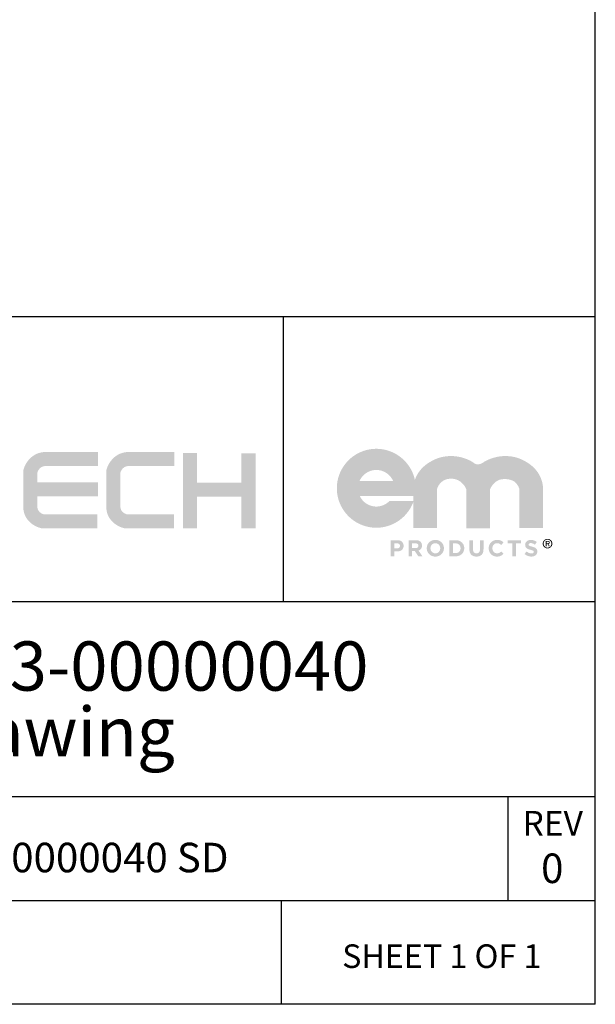
# Model space of a CAD drawing. Units: inches. Extents: x 0.5 to 10.5, y 0.5 to 7.9.
# Drawn here: x 9.3 to 10.5, y 0.5 to 2.6 of the extents above; entities that cross this region are included whole.
import ezdxf

# ---------------------------------------------------------------- set-up
doc = ezdxf.new("R2010")
doc.units = ezdxf.units.IN
doc.header["$MEASUREMENT"] = 0
for name, color, linetype in [('FORMAT', 7, 'Continuous'), ('LOGO_BLACK', 7, 'Continuous'), ('LOGO_BLUE', 152, 'Continuous')]:
    doc.layers.add(name, color=color, linetype=linetype)
doc.styles.add('SLDTEXTSTYLE0', font='TXT', dxfattribs={"width": 0.75})
doc.styles.add('SLDTEXTSTYLE2', font='TXT', dxfattribs={"width": 0.6875})

# ---------------------------------------------------------------- blocks, each defined once
blk = doc.blocks.new('SW_NOTE_1')
at = {"layer": 'FORMAT', "color": 0, "char_height": 0.104167, "attachment_point": 2, "style": 'SLDTEXTSTYLE0'}
for s, insert in [('OSCBE2-20PF-3-00000040', (0.8496, 0.1343)), ('Sales Drawing', (0.8327, -0.0046))]:
    blk.add_mtext(s, dxfattribs=dict(at, insert=insert))

msp = doc.modelspace()

# ---------------------------------------------------------------- hatches: boundary and pattern name
at = {"layer": 'LOGO_BLACK'}
h = msp.add_hatch(color=256, dxfattribs=at)
edge = h.paths.add_edge_path(flags=0)
edge.add_spline(control_points=[(10.389359, 1.508421), (10.389283, 1.565004), (10.389429, 1.589934)], knot_values=[0, 0, 0, 1, 1, 1], weights=[1, 1, 1], degree=2, periodic=0)
edge.add_spline(control_points=[(10.389429, 1.589934), (10.389558, 1.613399), (10.376414, 1.636225), (10.350523, 1.649833)], knot_values=[0, 0, 0, 0, 1, 1, 1, 1], weights=[1, 1, 1, 1], degree=3, periodic=0)
edge.add_spline(control_points=[(10.350523, 1.649833), (10.337245, 1.657475), (10.322136, 1.660789), (10.307116, 1.660294)], knot_values=[0, 0, 0, 0, 1, 1, 1, 1], weights=[1, 1, 1, 1], degree=3, periodic=0)
edge.add_spline(control_points=[(10.307116, 1.660294), (10.29209, 1.659799), (10.277155, 1.655479), (10.264212, 1.64785)], knot_values=[0, 0, 0, 0, 1, 1, 1, 1], weights=[1, 1, 1, 1], degree=3, periodic=0)
edge.add_spline(control_points=[(10.264212, 1.64785), (10.26346, 1.647154), (10.262734, 1.646567), (10.262006, 1.646038)], knot_values=[0, 0, 0, 0, 1, 1, 1, 1], weights=[1, 1, 1, 1], degree=3, periodic=0)
edge.add_spline(control_points=[(10.262006, 1.646038), (10.260766, 1.645393), (10.259532, 1.644787), (10.258295, 1.644286)], knot_values=[0, 0, 0, 0, 1, 1, 1, 1], weights=[1, 1, 1, 1], degree=3, periodic=0)
edge.add_spline(control_points=[(10.258295, 1.644286), (10.252661, 1.641995), (10.247018, 1.641665), (10.240342, 1.64785)], knot_values=[0, 0, 0, 0, 1, 1, 1, 1], weights=[1, 1, 1, 1], degree=3, periodic=0)
edge.add_spline(control_points=[(10.240342, 1.64785), (10.227396, 1.655479), (10.212457, 1.659799), (10.197437, 1.660294)], knot_values=[0, 0, 0, 0, 1, 1, 1, 1], weights=[1, 1, 1, 1], degree=3, periodic=0)
edge.add_spline(control_points=[(10.197437, 1.660294), (10.182411, 1.660789), (10.167308, 1.657475), (10.154028, 1.649833)], knot_values=[0, 0, 0, 0, 1, 1, 1, 1], weights=[1, 1, 1, 1], degree=3, periodic=0)
edge.add_spline(control_points=[(10.154028, 1.649833), (10.135656, 1.640184), (10.123739, 1.625875), (10.118392, 1.610002)], knot_values=[0, 0, 0, 0, 1, 1, 1, 1], weights=[1, 1, 1, 1], degree=3, periodic=0)
edge.add_spline(control_points=[(10.118392, 1.610002), (10.110201, 1.647516), (10.076747, 1.675693), (10.036812, 1.675693)], knot_values=[0, 0, 0, 0, 1, 1, 1, 1], weights=[1, 1, 1, 1], degree=3, periodic=0)
edge.add_spline(control_points=[(10.036812, 1.675693), (9.990764, 1.675693), (9.953299, 1.638232), (9.953299, 1.592182)], knot_values=[0, 0, 0, 0, 1, 1, 1, 1], weights=[1, 1, 1, 1], degree=3, periodic=0)
edge.add_spline(control_points=[(9.953299, 1.592182), (9.953299, 1.546134), (9.990764, 1.508662), (10.036812, 1.508662)], knot_values=[0, 0, 0, 0, 1, 1, 1, 1], weights=[1, 1, 1, 1], degree=3, periodic=0)
edge.add_spline(control_points=[(10.036812, 1.508662), (10.072812, 1.508662), (10.103489, 1.531592), (10.1152, 1.563586)], knot_values=[0, 0, 0, 0, 1, 1, 1, 1], weights=[1, 1, 1, 1], degree=3, periodic=0)
edge.add_spline(control_points=[(10.1152, 1.563586), (10.115226, 1.53783), (10.11519, 1.508421)], knot_values=[0, 0, 0, 1, 1, 1], weights=[1, 1, 1], degree=2, periodic=0)
edge.add_line((10.11519, 1.508421), (10.140751, 1.508421))
edge.add_line((10.140751, 1.508421), (10.165319, 1.508421))
edge.add_line((10.165319, 1.508421), (10.165319, 1.54959))
edge.add_line((10.165319, 1.54959), (10.165319, 1.590749))
edge.add_spline(control_points=[(10.165319, 1.590749), (10.166625, 1.596102), (10.170953, 1.601489)], knot_values=[0, 0, 0, 1, 1, 1], weights=[1, 1, 1], degree=2, periodic=0)
edge.add_spline(control_points=[(10.170953, 1.601489), (10.175278, 1.606869), (10.182627, 1.612288), (10.194698, 1.612411)], knot_values=[0, 0, 0, 0, 1, 1, 1, 1], weights=[1, 1, 1, 1], degree=3, periodic=0)
edge.add_spline(control_points=[(10.194698, 1.612411), (10.206769, 1.612536), (10.214861, 1.60695), (10.219935, 1.601343)], knot_values=[0, 0, 0, 0, 1, 1, 1, 1], weights=[1, 1, 1, 1], degree=3, periodic=0)
edge.add_spline(control_points=[(10.219935, 1.601343), (10.225009, 1.595731), (10.227064, 1.590086)], knot_values=[0, 0, 0, 1, 1, 1], weights=[1, 1, 1], degree=2, periodic=0)
edge.add_line((10.227064, 1.590086), (10.227064, 1.548593))
edge.add_line((10.227064, 1.548593), (10.227064, 1.507094))
edge.add_line((10.227064, 1.507094), (10.252295, 1.507094))
edge.add_line((10.252295, 1.507094), (10.252614, 1.507094))
edge.add_line((10.252614, 1.507094), (10.277485, 1.507094))
edge.add_line((10.277485, 1.507094), (10.277517, 1.507094))
edge.add_line((10.277517, 1.507094), (10.277517, 1.549249))
edge.add_line((10.277517, 1.549249), (10.277517, 1.590171))
edge.add_spline(control_points=[(10.277517, 1.590171), (10.277792, 1.590878), (10.279894, 1.596119), (10.284612, 1.601343)], knot_values=[0, 0, 0, 0, 1, 1, 1, 1], weights=[1, 1, 1, 1], degree=3, periodic=0)
edge.add_spline(control_points=[(10.284612, 1.601343), (10.28733, 1.60434), (10.290909, 1.607322), (10.295498, 1.609435)], knot_values=[0, 0, 0, 0, 1, 1, 1, 1], weights=[1, 1, 1, 1], degree=3, periodic=0)
edge.add_spline(control_points=[(10.295498, 1.609435), (10.299062, 1.610713), (10.303289, 1.611532), (10.308312, 1.611581)], knot_values=[0, 0, 0, 0, 1, 1, 1, 1], weights=[1, 1, 1, 1], degree=3, periodic=0)
edge.add_spline(control_points=[(10.308312, 1.611581), (10.315862, 1.611657), (10.322143, 1.609877), (10.327254, 1.60735)], knot_values=[0, 0, 0, 0, 1, 1, 1, 1], weights=[1, 1, 1, 1], degree=3, periodic=0)
edge.add_spline(control_points=[(10.327254, 1.60735), (10.329875, 1.605587), (10.331955, 1.603531), (10.3336, 1.601489)], knot_values=[0, 0, 0, 0, 1, 1, 1, 1], weights=[1, 1, 1, 1], degree=3, periodic=0)
edge.add_spline(control_points=[(10.3336, 1.601489), (10.337924, 1.596102), (10.339228, 1.590749)], knot_values=[0, 0, 0, 1, 1, 1], weights=[1, 1, 1], degree=2, periodic=0)
edge.add_line((10.339228, 1.590749), (10.339228, 1.54959))
edge.add_line((10.339228, 1.54959), (10.339228, 1.508421))
edge.add_line((10.339228, 1.508421), (10.363803, 1.508421))
edge.add_line((10.363803, 1.508421), (10.389359, 1.508421))
edge = h.paths.add_edge_path(flags=0)
edge.add_line((10.072429, 1.607322), (10.001197, 1.607322))
edge.add_spline(control_points=[(10.001197, 1.607322), (10.007104, 1.621157), (10.020844, 1.630879), (10.036812, 1.630879)], knot_values=[0, 0, 0, 0, 1, 1, 1, 1], weights=[1, 1, 1, 1], degree=3, periodic=0)
edge.add_spline(control_points=[(10.036812, 1.630879), (10.052782, 1.630879), (10.066519, 1.621157), (10.072429, 1.607322)], knot_values=[0, 0, 0, 0, 1, 1, 1, 1], weights=[1, 1, 1, 1], degree=3, periodic=0)
edge = h.paths.add_edge_path(flags=0)
edge.add_line((10.071934, 1.575695), (10.115177, 1.575695))
edge.add_spline(control_points=[(10.115177, 1.575695), (10.115183, 1.572454), (10.11519, 1.569049), (10.115194, 1.565554)], knot_values=[0, 0, 0, 0, 1, 1, 1, 1], weights=[1, 1, 1, 1], degree=3, periodic=0)
edge.add_line((10.115194, 1.565554), (10.064832, 1.565554))
edge.add_spline(control_points=[(10.064832, 1.565554), (10.057779, 1.558129), (10.047837, 1.553483), (10.036812, 1.553483)], knot_values=[0, 0, 0, 0, 1, 1, 1, 1], weights=[1, 1, 1, 1], degree=3, periodic=0)
edge.add_spline(control_points=[(10.036812, 1.553483), (10.021356, 1.553483), (10.007995, 1.562589), (10.0018, 1.575716)], knot_values=[0, 0, 0, 0, 1, 1, 1, 1], weights=[1, 1, 1, 1], degree=3, periodic=0)
edge.add_line((10.0018, 1.575716), (10.071826, 1.575716))
edge.add_spline(control_points=[(10.071826, 1.575716), (10.071826, 1.575706), (10.071934, 1.575695)], knot_values=[0, 0, 0, 1, 1, 1], weights=[1, 1, 1], degree=2, periodic=0)
h = msp.add_hatch(color=256, dxfattribs=at)
edge = h.paths.add_edge_path(flags=0)
edge.add_spline(control_points=[(10.094456, 1.470381), (10.094456, 1.462488), (10.088315, 1.458397), (10.080666, 1.458397)], knot_values=[0, 0, 0, 0, 1, 1, 1, 1], weights=[1, 1, 1, 1], degree=3, periodic=0)
edge.add_line((10.080666, 1.458397), (10.074961, 1.458397))
edge.add_line((10.074961, 1.458397), (10.074961, 1.448156))
edge.add_line((10.074961, 1.448156), (10.067456, 1.448156))
edge.add_line((10.067456, 1.448156), (10.067456, 1.482275))
edge.add_line((10.067456, 1.482275), (10.081394, 1.482275))
edge.add_spline(control_points=[(10.081394, 1.482275), (10.089535, 1.482275), (10.094456, 1.477449), (10.094456, 1.470479)], knot_values=[0, 0, 0, 0, 1, 1, 1, 1], weights=[1, 1, 1, 1], degree=3, periodic=0)
edge.add_line((10.094456, 1.470479), (10.094456, 1.470381))
edge = h.paths.add_edge_path(flags=0)
edge.add_line((10.074961, 1.465071), (10.080907, 1.465071))
edge.add_spline(control_points=[(10.080907, 1.465071), (10.08466, 1.465071), (10.086855, 1.467314), (10.086855, 1.470235)], knot_values=[0, 0, 0, 0, 1, 1, 1, 1], weights=[1, 1, 1, 1], degree=3, periodic=0)
edge.add_line((10.086855, 1.470235), (10.086855, 1.470333))
edge.add_spline(control_points=[(10.086855, 1.470333), (10.086855, 1.473696), (10.084514, 1.475497), (10.080763, 1.475497)], knot_values=[0, 0, 0, 0, 1, 1, 1, 1], weights=[1, 1, 1, 1], degree=3, periodic=0)
edge.add_line((10.080763, 1.475497), (10.074961, 1.475497))
edge.add_line((10.074961, 1.475497), (10.074961, 1.465071))
h = msp.add_hatch(color=256, dxfattribs=at)
edge = h.paths.add_edge_path(flags=0)
edge.add_spline(control_points=[(10.133355, 1.470916), (10.133355, 1.465411), (10.130378, 1.46195), (10.126046, 1.460344)], knot_values=[0, 0, 0, 0, 1, 1, 1, 1], weights=[1, 1, 1, 1], degree=3, periodic=0)
edge.add_line((10.126046, 1.460344), (10.134379, 1.448158))
edge.add_line((10.134379, 1.448158), (10.125608, 1.448158))
edge.add_line((10.125608, 1.448158), (10.118297, 1.459076))
edge.add_line((10.118297, 1.459076), (10.1124, 1.459076))
edge.add_line((10.1124, 1.459076), (10.1124, 1.448158))
edge.add_line((10.1124, 1.448158), (10.104894, 1.448158))
edge.add_line((10.104894, 1.448158), (10.104894, 1.48227))
edge.add_line((10.104894, 1.48227), (10.120492, 1.48227))
edge.add_spline(control_points=[(10.120492, 1.48227), (10.128531, 1.48227), (10.133355, 1.478033), (10.133355, 1.471012)], knot_values=[0, 0, 0, 0, 1, 1, 1, 1], weights=[1, 1, 1, 1], degree=3, periodic=0)
edge.add_line((10.133355, 1.471012), (10.133355, 1.470916))
edge = h.paths.add_edge_path(flags=0)
edge.add_line((10.1124, 1.465701), (10.12, 1.465701))
edge.add_spline(control_points=[(10.12, 1.465701), (10.123656, 1.465701), (10.125754, 1.467653), (10.125754, 1.470527)], knot_values=[0, 0, 0, 0, 1, 1, 1, 1], weights=[1, 1, 1, 1], degree=3, periodic=0)
edge.add_line((10.125754, 1.470527), (10.125754, 1.470624))
edge.add_spline(control_points=[(10.125754, 1.470624), (10.125754, 1.473844), (10.12351, 1.475499), (10.119854, 1.475499)], knot_values=[0, 0, 0, 0, 1, 1, 1, 1], weights=[1, 1, 1, 1], degree=3, periodic=0)
edge.add_line((10.119854, 1.475499), (10.1124, 1.475499))
edge.add_line((10.1124, 1.475499), (10.1124, 1.465701))
h = msp.add_hatch(color=256, dxfattribs=at)
edge = h.paths.add_edge_path(flags=0)
edge.add_spline(control_points=[(10.179761, 1.465216), (10.179761, 1.455517), (10.172111, 1.447575), (10.161587, 1.447575)], knot_values=[0, 0, 0, 0, 1, 1, 1, 1], weights=[1, 1, 1, 1], degree=3, periodic=0)
edge.add_spline(control_points=[(10.161587, 1.447575), (10.151057, 1.447575), (10.143502, 1.45542), (10.143502, 1.465118)], knot_values=[0, 0, 0, 0, 1, 1, 1, 1], weights=[1, 1, 1, 1], degree=3, periodic=0)
edge.add_line((10.143502, 1.465118), (10.143502, 1.465216))
edge.add_spline(control_points=[(10.143502, 1.465216), (10.143502, 1.474914), (10.151154, 1.482856), (10.161682, 1.482856)], knot_values=[0, 0, 0, 0, 1, 1, 1, 1], weights=[1, 1, 1, 1], degree=3, periodic=0)
edge.add_spline(control_points=[(10.161682, 1.482856), (10.172208, 1.482856), (10.179761, 1.475012), (10.179761, 1.465313)], knot_values=[0, 0, 0, 0, 1, 1, 1, 1], weights=[1, 1, 1, 1], degree=3, periodic=0)
edge.add_line((10.179761, 1.465313), (10.179761, 1.465216))
edge = h.paths.add_edge_path(flags=0)
edge.add_spline(control_points=[(10.151349, 1.465216), (10.151349, 1.459365), (10.155639, 1.454493), (10.161682, 1.454493)], knot_values=[0, 0, 0, 0, 1, 1, 1, 1], weights=[1, 1, 1, 1], degree=3, periodic=0)
edge.add_spline(control_points=[(10.161682, 1.454493), (10.167727, 1.454493), (10.171916, 1.459268), (10.171916, 1.465118)], knot_values=[0, 0, 0, 0, 1, 1, 1, 1], weights=[1, 1, 1, 1], degree=3, periodic=0)
edge.add_line((10.171916, 1.465118), (10.171916, 1.465216))
edge.add_spline(control_points=[(10.171916, 1.465216), (10.171916, 1.471066), (10.16763, 1.475939), (10.161587, 1.475939)], knot_values=[0, 0, 0, 0, 1, 1, 1, 1], weights=[1, 1, 1, 1], degree=3, periodic=0)
edge.add_spline(control_points=[(10.161587, 1.475939), (10.155542, 1.475939), (10.151349, 1.471163), (10.151349, 1.465313)], knot_values=[0, 0, 0, 0, 1, 1, 1, 1], weights=[1, 1, 1, 1], degree=3, periodic=0)
edge.add_line((10.151349, 1.465313), (10.151349, 1.465216))
h = msp.add_hatch(color=256, dxfattribs=at)
edge = h.paths.add_edge_path(flags=0)
edge.add_spline(control_points=[(10.222755, 1.465216), (10.222755, 1.455612), (10.215347, 1.448157), (10.20463, 1.448157)], knot_values=[0, 0, 0, 0, 1, 1, 1, 1], weights=[1, 1, 1, 1], degree=3, periodic=0)
edge.add_line((10.20463, 1.448157), (10.191322, 1.448157))
edge.add_line((10.191322, 1.448157), (10.191322, 1.482274))
edge.add_line((10.191322, 1.482274), (10.20463, 1.482274))
edge.add_spline(control_points=[(10.20463, 1.482274), (10.215347, 1.482274), (10.222755, 1.474914), (10.222755, 1.465313)], knot_values=[0, 0, 0, 0, 1, 1, 1, 1], weights=[1, 1, 1, 1], degree=3, periodic=0)
edge.add_line((10.222755, 1.465313), (10.222755, 1.465216))
edge = h.paths.add_edge_path(flags=0)
edge.add_line((10.198828, 1.454935), (10.20463, 1.454935))
edge.add_spline(control_points=[(10.20463, 1.454935), (10.21077, 1.454935), (10.214911, 1.459075), (10.214911, 1.465118)], knot_values=[0, 0, 0, 0, 1, 1, 1, 1], weights=[1, 1, 1, 1], degree=3, periodic=0)
edge.add_line((10.214911, 1.465118), (10.214911, 1.465216))
edge.add_spline(control_points=[(10.214911, 1.465216), (10.214911, 1.471259), (10.21077, 1.475496), (10.20463, 1.475496)], knot_values=[0, 0, 0, 0, 1, 1, 1, 1], weights=[1, 1, 1, 1], degree=3, periodic=0)
edge.add_line((10.20463, 1.475496), (10.198828, 1.475496))
edge.add_line((10.198828, 1.475496), (10.198828, 1.454935))
h = msp.add_hatch(color=256, dxfattribs=at)
edge = h.paths.add_edge_path(flags=0)
edge.add_spline(control_points=[(10.263509, 1.463022), (10.263509, 1.45269), (10.257709, 1.447623), (10.248548, 1.447623)], knot_values=[0, 0, 0, 0, 1, 1, 1, 1], weights=[1, 1, 1, 1], degree=3, periodic=0)
edge.add_spline(control_points=[(10.248548, 1.447623), (10.239387, 1.447623), (10.23378, 1.452739), (10.23378, 1.462778)], knot_values=[0, 0, 0, 0, 1, 1, 1, 1], weights=[1, 1, 1, 1], degree=3, periodic=0)
edge.add_line((10.23378, 1.462778), (10.23378, 1.482275))
edge.add_line((10.23378, 1.482275), (10.241286, 1.482275))
edge.add_line((10.241286, 1.482275), (10.241286, 1.462973))
edge.add_spline(control_points=[(10.241286, 1.462973), (10.241286, 1.457419), (10.244063, 1.45454), (10.248646, 1.45454)], knot_values=[0, 0, 0, 0, 1, 1, 1, 1], weights=[1, 1, 1, 1], degree=3, periodic=0)
edge.add_spline(control_points=[(10.248646, 1.45454), (10.253222, 1.45454), (10.256005, 1.457321), (10.256005, 1.46273)], knot_values=[0, 0, 0, 0, 1, 1, 1, 1], weights=[1, 1, 1, 1], degree=3, periodic=0)
edge.add_line((10.256005, 1.46273), (10.256005, 1.482275))
edge.add_line((10.256005, 1.482275), (10.263509, 1.482275))
edge.add_line((10.263509, 1.482275), (10.263509, 1.463022))
h = msp.add_hatch(color=256, dxfattribs=at)
edge = h.paths.add_edge_path(flags=0)
edge.add_spline(control_points=[(10.306018, 1.453666), (10.302508, 1.449913), (10.298609, 1.447574), (10.292027, 1.447574)], knot_values=[0, 0, 0, 0, 1, 1, 1, 1], weights=[1, 1, 1, 1], degree=3, periodic=0)
edge.add_spline(control_points=[(10.292027, 1.447574), (10.281987, 1.447574), (10.27453, 1.455321), (10.27453, 1.465117)], knot_values=[0, 0, 0, 0, 1, 1, 1, 1], weights=[1, 1, 1, 1], degree=3, periodic=0)
edge.add_line((10.27453, 1.465117), (10.27453, 1.465214))
edge.add_spline(control_points=[(10.27453, 1.465214), (10.27453, 1.474915), (10.281841, 1.482857), (10.292323, 1.482857)], knot_values=[0, 0, 0, 0, 1, 1, 1, 1], weights=[1, 1, 1, 1], degree=3, periodic=0)
edge.add_spline(control_points=[(10.292323, 1.482857), (10.298756, 1.482857), (10.302604, 1.480715), (10.305774, 1.477595)], knot_values=[0, 0, 0, 0, 1, 1, 1, 1], weights=[1, 1, 1, 1], degree=3, periodic=0)
edge.add_line((10.305774, 1.477595), (10.300993, 1.472083))
edge.add_spline(control_points=[(10.300993, 1.472083), (10.298362, 1.474477), (10.295686, 1.475939), (10.292274, 1.475939)], knot_values=[0, 0, 0, 0, 1, 1, 1, 1], weights=[1, 1, 1, 1], degree=3, periodic=0)
edge.add_spline(control_points=[(10.292274, 1.475939), (10.286521, 1.475939), (10.282377, 1.471162), (10.282377, 1.465312)], knot_values=[0, 0, 0, 0, 1, 1, 1, 1], weights=[1, 1, 1, 1], degree=3, periodic=0)
edge.add_line((10.282377, 1.465312), (10.282377, 1.465214))
edge.add_spline(control_points=[(10.282377, 1.465214), (10.282377, 1.459366), (10.286424, 1.454491), (10.292274, 1.454491)], knot_values=[0, 0, 0, 0, 1, 1, 1, 1], weights=[1, 1, 1, 1], degree=3, periodic=0)
edge.add_spline(control_points=[(10.292274, 1.454491), (10.296173, 1.454491), (10.298561, 1.456056), (10.301236, 1.458492)], knot_values=[0, 0, 0, 0, 1, 1, 1, 1], weights=[1, 1, 1, 1], degree=3, periodic=0)
edge.add_line((10.301236, 1.458492), (10.306018, 1.453666))
msp.add_hatch(color=256, dxfattribs=at).paths.add_polyline_path([(10.342725, 1.475352), (10.332341, 1.475352), (10.332341, 1.448157), (10.324835, 1.448157), (10.324835, 1.475352), (10.314457, 1.475352), (10.314457, 1.482275), (10.342725, 1.482275)], flags=0)
h = msp.add_hatch(color=256, dxfattribs=at)
edge = h.paths.add_edge_path(flags=0)
edge.add_spline(control_points=[(10.377283, 1.458244), (10.377283, 1.451473), (10.372118, 1.447672), (10.364758, 1.447672)], knot_values=[0, 0, 0, 0, 1, 1, 1, 1], weights=[1, 1, 1, 1], degree=3, periodic=0)
edge.add_spline(control_points=[(10.364758, 1.447672), (10.359594, 1.447672), (10.35438, 1.449473), (10.350282, 1.453128)], knot_values=[0, 0, 0, 0, 1, 1, 1, 1], weights=[1, 1, 1, 1], degree=3, periodic=0)
edge.add_line((10.350282, 1.453128), (10.354719, 1.458443))
edge.add_spline(control_points=[(10.354719, 1.458443), (10.357786, 1.45591), (10.361005, 1.454297), (10.364904, 1.454297)], knot_values=[0, 0, 0, 0, 1, 1, 1, 1], weights=[1, 1, 1, 1], degree=3, periodic=0)
edge.add_spline(control_points=[(10.364904, 1.454297), (10.367971, 1.454297), (10.369826, 1.455516), (10.369826, 1.457516)], knot_values=[0, 0, 0, 0, 1, 1, 1, 1], weights=[1, 1, 1, 1], degree=3, periodic=0)
edge.add_line((10.369826, 1.457516), (10.369826, 1.457614))
edge.add_spline(control_points=[(10.369826, 1.457614), (10.369826, 1.459512), (10.368657, 1.460488), (10.362957, 1.461949)], knot_values=[0, 0, 0, 0, 1, 1, 1, 1], weights=[1, 1, 1, 1], degree=3, periodic=0)
edge.add_spline(control_points=[(10.362957, 1.461949), (10.356084, 1.463705), (10.351646, 1.465604), (10.351646, 1.472382)], knot_values=[0, 0, 0, 0, 1, 1, 1, 1], weights=[1, 1, 1, 1], degree=3, periodic=0)
edge.add_line((10.351646, 1.472382), (10.351646, 1.472479))
edge.add_spline(control_points=[(10.351646, 1.472479), (10.351646, 1.478668), (10.356618, 1.48276), (10.363588, 1.48276)], knot_values=[0, 0, 0, 0, 1, 1, 1, 1], weights=[1, 1, 1, 1], degree=3, periodic=0)
edge.add_spline(control_points=[(10.363588, 1.48276), (10.36856, 1.48276), (10.372802, 1.481202), (10.376258, 1.478425)], knot_values=[0, 0, 0, 0, 1, 1, 1, 1], weights=[1, 1, 1, 1], degree=3, periodic=0)
edge.add_line((10.376258, 1.478425), (10.372359, 1.472769))
edge.add_spline(control_points=[(10.372359, 1.472769), (10.369341, 1.474867), (10.366365, 1.476134), (10.36349, 1.476134)], knot_values=[0, 0, 0, 0, 1, 1, 1, 1], weights=[1, 1, 1, 1], degree=3, periodic=0)
edge.add_spline(control_points=[(10.36349, 1.476134), (10.360618, 1.476134), (10.359103, 1.474818), (10.359103, 1.473156)], knot_values=[0, 0, 0, 0, 1, 1, 1, 1], weights=[1, 1, 1, 1], degree=3, periodic=0)
edge.add_line((10.359103, 1.473156), (10.359103, 1.473061))
edge.add_spline(control_points=[(10.359103, 1.473061), (10.359103, 1.470824), (10.360569, 1.470089), (10.366462, 1.46858)], knot_values=[0, 0, 0, 0, 1, 1, 1, 1], weights=[1, 1, 1, 1], degree=3, periodic=0)
edge.add_spline(control_points=[(10.366462, 1.46858), (10.373384, 1.466775), (10.377283, 1.464287), (10.377283, 1.458346)], knot_values=[0, 0, 0, 0, 1, 1, 1, 1], weights=[1, 1, 1, 1], degree=3, periodic=0)
edge.add_line((10.377283, 1.458346), (10.377283, 1.458244))
h = msp.add_hatch(color=256, dxfattribs=at)
edge = h.paths.add_edge_path(flags=0)
edge.add_spline(control_points=[(10.399008, 1.485055), (10.404507, 1.485055), (10.409182, 1.4808), (10.409182, 1.47502)], knot_values=[0, 0, 0, 0, 1, 1, 1, 1], weights=[1, 1, 1, 1], degree=3, periodic=0)
edge.add_spline(control_points=[(10.409182, 1.47502), (10.409182, 1.469186), (10.404507, 1.464917), (10.399008, 1.464917)], knot_values=[0, 0, 0, 0, 1, 1, 1, 1], weights=[1, 1, 1, 1], degree=3, periodic=0)
edge.add_spline(control_points=[(10.399008, 1.464917), (10.393481, 1.464917), (10.388797, 1.469186), (10.388797, 1.47502)], knot_values=[0, 0, 0, 0, 1, 1, 1, 1], weights=[1, 1, 1, 1], degree=3, periodic=0)
edge.add_spline(control_points=[(10.388797, 1.47502), (10.388797, 1.4808), (10.393481, 1.485055), (10.399008, 1.485055)], knot_values=[0, 0, 0, 0, 1, 1, 1, 1], weights=[1, 1, 1, 1], degree=3, periodic=0)
edge = h.paths.add_edge_path(flags=0)
edge.add_spline(control_points=[(10.399008, 1.466604), (10.403558, 1.466604), (10.407155, 1.470162), (10.407155, 1.47502)], knot_values=[0, 0, 0, 0, 1, 1, 1, 1], weights=[1, 1, 1, 1], degree=3, periodic=0)
edge.add_spline(control_points=[(10.407155, 1.47502), (10.407155, 1.479782), (10.403558, 1.483383), (10.399008, 1.483383)], knot_values=[0, 0, 0, 0, 1, 1, 1, 1], weights=[1, 1, 1, 1], degree=3, periodic=0)
edge.add_spline(control_points=[(10.399008, 1.483383), (10.394408, 1.483383), (10.390812, 1.479782), (10.390812, 1.47502)], knot_values=[0, 0, 0, 0, 1, 1, 1, 1], weights=[1, 1, 1, 1], degree=3, periodic=0)
edge.add_spline(control_points=[(10.390812, 1.47502), (10.390812, 1.470162), (10.394408, 1.466604), (10.399008, 1.466604)], knot_values=[0, 0, 0, 0, 1, 1, 1, 1], weights=[1, 1, 1, 1], degree=3, periodic=0)
h = msp.add_hatch(dxfattribs=at)
h.set_pattern_fill('ANSI31', color=256, style=0)
edge = h.paths.add_edge_path(flags=0)
edge.add_spline(control_points=[(10.403645, 1.477496), (10.403645, 1.475409), (10.402339, 1.474509), (10.400642, 1.474298)], knot_values=[0, 0, 0, 0, 1, 1, 1, 1], weights=[1, 1, 1, 1], degree=3, periodic=0)
edge.add_line((10.400642, 1.474298), (10.403942, 1.469186))
edge.add_line((10.403942, 1.469186), (10.401967, 1.469186))
edge.add_line((10.401967, 1.469186), (10.398906, 1.474211))
edge.add_line((10.398906, 1.474211), (10.396889, 1.474211))
edge.add_line((10.396889, 1.474211), (10.396889, 1.469186))
edge.add_line((10.396889, 1.469186), (10.395126, 1.469186))
edge.add_line((10.395126, 1.469186), (10.395126, 1.4808))
edge.add_line((10.395126, 1.4808), (10.399541, 1.4808))
edge.add_spline(control_points=[(10.399541, 1.4808), (10.40228, 1.4808), (10.403645, 1.479782), (10.403645, 1.477496)], knot_values=[0, 0, 0, 0, 1, 1, 1, 1], weights=[1, 1, 1, 1], degree=3, periodic=0)
edge = h.paths.add_edge_path(flags=0)
edge.add_spline(control_points=[(10.398997, 1.475705), (10.400485, 1.475705), (10.401816, 1.475813), (10.401816, 1.477604)], knot_values=[0, 0, 0, 0, 1, 1, 1, 1], weights=[1, 1, 1, 1], degree=3, periodic=0)
edge.add_spline(control_points=[(10.401816, 1.477604), (10.401816, 1.479037), (10.400506, 1.479308), (10.399276, 1.479308)], knot_values=[0, 0, 0, 0, 1, 1, 1, 1], weights=[1, 1, 1, 1], degree=3, periodic=0)
edge.add_line((10.399276, 1.479308), (10.396889, 1.479308))
edge.add_line((10.396889, 1.479308), (10.396889, 1.475705))
edge.add_line((10.396889, 1.475705), (10.398997, 1.475705))
h = msp.add_hatch(color=256, dxfattribs=at)
edge = h.paths.add_edge_path(flags=0)
edge.add_spline(control_points=[(10.403645, 1.477496), (10.403645, 1.475409), (10.402339, 1.474509), (10.400642, 1.474298)], knot_values=[0, 0, 0, 0, 1, 1, 1, 1], weights=[1, 1, 1, 1], degree=3, periodic=0)
edge.add_line((10.400642, 1.474298), (10.403942, 1.469186))
edge.add_line((10.403942, 1.469186), (10.401967, 1.469186))
edge.add_line((10.401967, 1.469186), (10.398906, 1.474211))
edge.add_line((10.398906, 1.474211), (10.396889, 1.474211))
edge.add_line((10.396889, 1.474211), (10.396889, 1.469186))
edge.add_line((10.396889, 1.469186), (10.395126, 1.469186))
edge.add_line((10.395126, 1.469186), (10.395126, 1.4808))
edge.add_line((10.395126, 1.4808), (10.399541, 1.4808))
edge.add_spline(control_points=[(10.399541, 1.4808), (10.40228, 1.4808), (10.403645, 1.479782), (10.403645, 1.477496)], knot_values=[0, 0, 0, 0, 1, 1, 1, 1], weights=[1, 1, 1, 1], degree=3, periodic=0)
edge = h.paths.add_edge_path(flags=0)
edge.add_spline(control_points=[(10.398997, 1.475705), (10.400485, 1.475705), (10.401816, 1.475813), (10.401816, 1.477604)], knot_values=[0, 0, 0, 0, 1, 1, 1, 1], weights=[1, 1, 1, 1], degree=3, periodic=0)
edge.add_spline(control_points=[(10.401816, 1.477604), (10.401816, 1.479037), (10.400506, 1.479308), (10.399276, 1.479308)], knot_values=[0, 0, 0, 0, 1, 1, 1, 1], weights=[1, 1, 1, 1], degree=3, periodic=0)
edge.add_line((10.399276, 1.479308), (10.396889, 1.479308))
edge.add_line((10.396889, 1.479308), (10.396889, 1.475705))
edge.add_line((10.396889, 1.475705), (10.398997, 1.475705))
at = {"layer": 'LOGO_BLUE'}
h = msp.add_hatch(color=256, dxfattribs=at)
edge = h.paths.add_edge_path(flags=0)
edge.add_spline(control_points=[(9.33533, 1.668861), (9.306781, 1.667635), (9.293549, 1.643793), (9.290408, 1.631348)], knot_values=[0, 0, 0, 0, 1, 1, 1, 1], weights=[1, 1, 1, 1], degree=3, periodic=0)
edge.add_line((9.290408, 1.631348), (9.289969, 1.62958))
edge.add_line((9.289969, 1.62958), (9.289969, 1.555572))
edge.add_spline(control_points=[(9.289969, 1.555572), (9.288823, 1.523529), (9.315311, 1.509974), (9.329482, 1.507334)], knot_values=[0, 0, 0, 0, 1, 1, 1, 1], weights=[1, 1, 1, 1], degree=3, periodic=0)
edge.add_line((9.329482, 1.507334), (9.33083, 1.507084))
edge.add_line((9.33083, 1.507084), (9.446783, 1.507084))
edge.add_line((9.446783, 1.507084), (9.446783, 1.536889))
edge.add_spline(control_points=[(9.446783, 1.536889), (9.337952, 1.536889), (9.334147, 1.536889)], knot_values=[0, 0, 0, 1, 1, 1], weights=[1, 1, 1], degree=2, periodic=0)
edge.add_spline(control_points=[(9.334147, 1.536889), (9.329885, 1.537944), (9.319762, 1.541676), (9.319762, 1.554213)], knot_values=[0, 0, 0, 0, 1, 1, 1, 1], weights=[1, 1, 1, 1], degree=3, periodic=0)
edge.add_spline(control_points=[(9.319762, 1.554213), (9.319762, 1.55431), (9.319762, 1.563335), (9.319762, 1.574896)], knot_values=[0, 0, 0, 0, 1, 1, 1, 1], weights=[1, 1, 1, 1], degree=3, periodic=0)
edge.add_line((9.319762, 1.574896), (9.44782, 1.574896))
edge.add_line((9.44782, 1.574896), (9.44782, 1.604726))
edge.add_line((9.44782, 1.604726), (9.319762, 1.604726))
edge.add_spline(control_points=[(9.319762, 1.604726), (9.319762, 1.615293), (9.319762, 1.623799), (9.319762, 1.625311)], knot_values=[0, 0, 0, 0, 1, 1, 1, 1], weights=[1, 1, 1, 1], degree=3, periodic=0)
edge.add_spline(control_points=[(9.319762, 1.625311), (9.320927, 1.628738), (9.325055, 1.638598), (9.335976, 1.639062)], knot_values=[0, 0, 0, 0, 1, 1, 1, 1], weights=[1, 1, 1, 1], degree=3, periodic=0)
edge.add_line((9.335976, 1.639062), (9.44782, 1.639056))
edge.add_line((9.44782, 1.639056), (9.44782, 1.668861))
edge.add_line((9.44782, 1.668861), (9.33533, 1.668861))
h = msp.add_hatch(color=256, dxfattribs=at)
edge = h.paths.add_edge_path(flags=0)
edge.add_spline(control_points=[(9.510925, 1.668861), (9.482363, 1.667635), (9.469155, 1.643775), (9.466052, 1.631348)], knot_values=[0, 0, 0, 0, 1, 1, 1, 1], weights=[1, 1, 1, 1], degree=3, periodic=0)
edge.add_line((9.466052, 1.631348), (9.465594, 1.629555))
edge.add_line((9.465594, 1.629555), (9.465594, 1.555572))
edge.add_spline(control_points=[(9.465594, 1.555572), (9.464411, 1.523547), (9.490906, 1.509974), (9.505126, 1.507334)], knot_values=[0, 0, 0, 0, 1, 1, 1, 1], weights=[1, 1, 1, 1], degree=3, periodic=0)
edge.add_line((9.505126, 1.507334), (9.506431, 1.507084))
edge.add_line((9.506431, 1.507084), (9.608603, 1.507084))
edge.add_line((9.608603, 1.507084), (9.608603, 1.536889))
edge.add_spline(control_points=[(9.608603, 1.536889), (9.513565, 1.536889), (9.509754, 1.536889)], knot_values=[0, 0, 0, 1, 1, 1], weights=[1, 1, 1], degree=2, periodic=0)
edge.add_spline(control_points=[(9.509754, 1.536889), (9.505534, 1.537944), (9.495375, 1.541676), (9.495375, 1.554182)], knot_values=[0, 0, 0, 0, 1, 1, 1, 1], weights=[1, 1, 1, 1], degree=3, periodic=0)
edge.add_spline(control_points=[(9.495375, 1.554182), (9.495375, 1.554463), (9.495418, 1.620805), (9.495418, 1.625311)], knot_values=[0, 0, 0, 0, 1, 1, 1, 1], weights=[1, 1, 1, 1], degree=3, periodic=0)
edge.add_spline(control_points=[(9.495418, 1.625311), (9.496534, 1.628738), (9.500717, 1.638598), (9.511577, 1.639062)], knot_values=[0, 0, 0, 0, 1, 1, 1, 1], weights=[1, 1, 1, 1], degree=3, periodic=0)
edge.add_line((9.511577, 1.639062), (9.609628, 1.639056))
edge.add_line((9.609628, 1.639056), (9.609628, 1.668861))
edge.add_line((9.609628, 1.668861), (9.510925, 1.668861))
msp.add_hatch(color=256, dxfattribs=at).paths.add_polyline_path([(9.781295, 1.666013), (9.751472, 1.666013), (9.751472, 1.604311), (9.657324, 1.604311), (9.657324, 1.666587), (9.627543, 1.666587), (9.627543, 1.507084), (9.657324, 1.507084), (9.657324, 1.574518), (9.751472, 1.574518), (9.751472, 1.507084), (9.781295, 1.507084)], flags=0)

# ---------------------------------------------------------------- linework, layer by layer
at = {"layer": 'FORMAT'}
for p, q in [((10.499997, 0.500002), (10.499997, 7.875002)), ((10.499997, 1.954857), (7.799997, 1.954857)), ((9.840116, 1.352524), (9.840116, 1.954857)), ((7.799997, 1.352524), (10.499997, 1.352524)), ((7.799997, 0.940002), (10.499997, 0.940002)), ((10.315047, 0.940002), (10.315047, 0.720002)), ((7.799997, 0.720002), (10.499997, 0.720002)), ((9.835191, 0.720002), (9.835191, 0.500002)), ((10.499997, 0.500002), (0.499997, 0.500002))]:
    msp.add_line(p, q, dxfattribs=at)

# ---------------------------------------------------------------- block references
msp.add_blockref('SW_NOTE_1', (8.310367, 1.133695), dxfattribs=at)

# ---------------------------------------------------------------- texts
for s, insert, char_height, attachment_point, style in [('REV', (10.345967, 0.90921), 0.0520833, 1, 'SLDTEXTSTYLE0'), ('OSCBE2-20PF-3-00000040 SD', (9.143768, 0.841913), 0.0625, 2, 'SLDTEXTSTYLE0'), ('0', (10.408999, 0.819141), 0.0625, 2, 'SLDTEXTSTYLE0'), ('SHEET 1 OF 1', (10.175257, 0.626873), 0.05, 2, 'SLDTEXTSTYLE2')]:
    msp.add_mtext(s, dxfattribs=dict(at, insert=insert, char_height=char_height, attachment_point=attachment_point, style=style))

doc.saveas('drawing.dxf')
